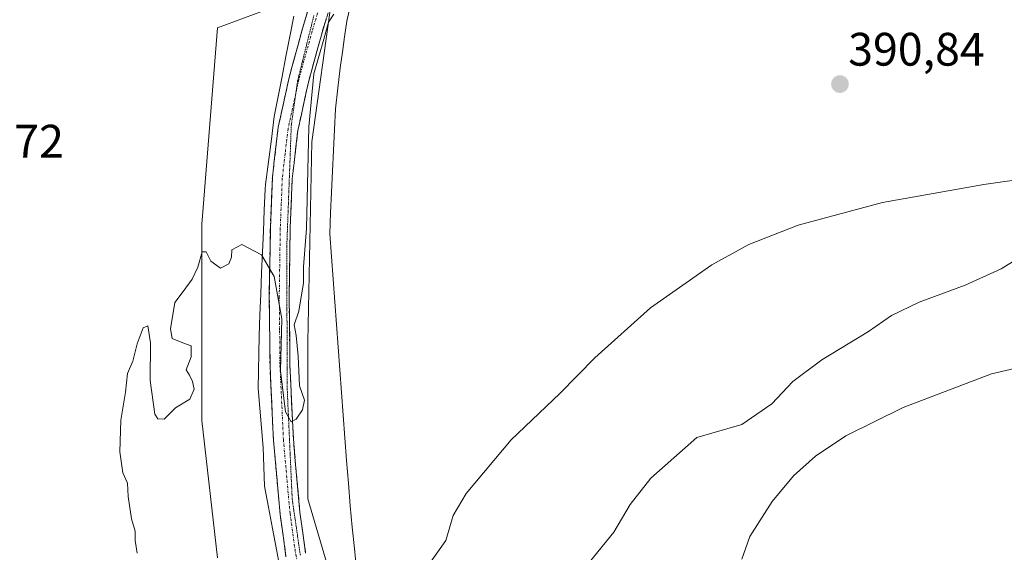
# Model space of a CAD drawing. Units: metres. Extents: x 597280 to 600727, y 4724489 to 4726851.
# Drawn here: x 597577 to 597787, y 4725836 to 4725950 of the extents above; entities that cross this region are included whole.
import ezdxf
from ezdxf.enums import TextEntityAlignment as Align

# ---------------------------------------------------------------- set-up
doc = ezdxf.new("R2010")
doc.units = ezdxf.units.M
doc.header["$MEASUREMENT"] = 0
for name, pattern in [('TRAZO_Y_PUNTO', [1, 0.5, -0.25, 0, -0.25]), ('TRAZOS2', [0.375, 0.25, -0.125]), ('TRAZOSX2', [1.5, 1, -0.5])]:
    doc.linetypes.add(name, pattern=pattern)
for name, color, linetype, lineweight in [('Camino', 19, 'TRAZOSX2', 0), ('Camino Cxs', 19, 'Continuous', 0), ('Camino eje', 19, 'TRAZO_Y_PUNTO', 0), ('Carátula', 7, 'Continuous', 5), ('Cultivos herbáceos CxS', 92, 'Continuous', 0), ('Curva de nivel normal', 36, 'Continuous', 0), ('Pastizal CxS', 92, 'Continuous', 0), ('Punto de cota en terreno', 7, 'Continuous', 0), ('Rótulo de punto de cota en terreno', 19, 'Continuous', 0), ('Vía pecuaria', 92, 'Continuous', 13), ('Vía pecuaria CxS', 92, 'Continuous', 13), ('Vía pecuaria eje', 92, 'TRAZOS2', 0)]:
    doc.layers.add(name, color=color, linetype=linetype, lineweight=lineweight)
doc.styles.add('Arial', font='txt', dxfattribs={"height": 0.2})

# ---------------------------------------------------------------- blocks, each defined once
blk = doc.blocks.new('*U182')
at = {"layer": 'Curva de nivel normal', "color": 36, "linetype": 'Continuous', "lineweight": 0}
blk.add_polyline3d([(597795.71, 4725902.56, 385), (597786.57, 4725896.96, 385), (597778.9, 4725893.46, 385), (597769.04, 4725889.84, 385), (597763.15, 4725886.95, 385), (597758.22, 4725883.57, 385), (597748.28, 4725877.52, 385), (597742.08, 4725872.88, 385), (597737.57, 4725868.09, 385), (597731.22, 4725863.72, 385), (597721.6, 4725860.91, 385), (597711.72, 4725852.26, 385), (597707.34, 4725846.6, 385), (597703.84, 4725840.73, 385), (597698.57, 4725834.24, 385)], dxfattribs=at)
blk = doc.blocks.new('5PATER')
at = {"layer": 'Carátula', "linetype": 'Continuous', "lineweight": 5}
h = blk.add_hatch(color=250, dxfattribs=at)
edge = h.paths.add_edge_path()
edge.add_ellipse((0, 0.01), major_axis=(-1.33, -1.34), ratio=0.999422, start_angle=0, end_angle=360)

msp = doc.modelspace()

# ---------------------------------------------------------------- linework, layer by layer
at = {"layer": 'Camino', "color": 19, "linetype": 'TRAZOSX2', "lineweight": 0}
for points in [[(597633.84, 4725835.46), (597632.59, 4725844.49), (597631.17, 4725860.36), (597630.43, 4725876.26), (597630.28, 4725890.98), (597630.5, 4725905.7), (597630.93, 4725916.45), (597632.18, 4725927.16), (597634.51, 4725937.79), (597637.38, 4725948.26), (597640.09, 4725957.24)], [(597644.56, 4725957.34), (597641.46, 4725947.09), (597638.63, 4725936.78), (597636.37, 4725926.46), (597635.17, 4725916.12), (597634.74, 4725905.59), (597634.52, 4725890.97), (597634.68, 4725876.38), (597635.41, 4725860.65), (597636.81, 4725844.97), (597638.03, 4725836.23)]]:
    msp.add_lwpolyline(points, dxfattribs=at)
at = {"layer": 'Camino Cxs', "color": 19, "linetype": 'Continuous', "lineweight": 0}
for points in [[(597633.84, 4725835.46, 390.22), (597633.22, 4725839.98, 390.18), (597632.59, 4725844.49, 390.15), (597632.24, 4725848.46, 390.15), (597631.88, 4725852.43, 390.16), (597631.53, 4725856.39, 390.18), (597631.17, 4725860.36, 390.16), (597630.99, 4725864.34, 390.14), (597630.8, 4725868.31, 390.11), (597630.62, 4725872.29, 390.04), (597630.43, 4725876.26, 390.06), (597630.38, 4725881.17, 390.1), (597630.33, 4725886.07, 390.09), (597630.28, 4725890.98, 390.05), (597630.35, 4725895.89, 390), (597630.43, 4725900.79, 389.96), (597630.5, 4725905.7, 389.94), (597630.64, 4725909.28, 389.92), (597630.79, 4725912.87, 389.92), (597630.93, 4725916.45, 389.91), (597631.35, 4725920.02, 389.9), (597631.76, 4725923.59, 389.88), (597632.18, 4725927.16, 389.87), (597632.96, 4725930.7, 389.87), (597633.73, 4725934.25, 389.85), (597634.51, 4725937.79, 389.83), (597635.47, 4725941.28, 389.83), (597636.42, 4725944.77, 389.84), (597637.38, 4725948.26, 389.88), (597638.73, 4725952.75, 389.88)], [(597642.49, 4725950.51, 389.95), (597641.46, 4725947.09, 389.96), (597640.52, 4725943.65, 389.96), (597639.57, 4725940.22, 389.95), (597638.63, 4725936.78, 389.92), (597637.88, 4725933.34, 389.89), (597637.12, 4725929.9, 389.84), (597636.37, 4725926.46, 389.79), (597635.97, 4725923.01, 389.8), (597635.57, 4725919.57, 389.81), (597635.17, 4725916.12, 389.83), (597635.03, 4725912.61, 389.84), (597634.88, 4725909.1, 389.81), (597634.74, 4725905.59, 389.83), (597634.67, 4725900.72, 389.87), (597634.59, 4725895.84, 389.91), (597634.52, 4725890.97, 389.96), (597634.57, 4725886.11, 390.02), (597634.63, 4725881.24, 390.04), (597634.68, 4725876.38, 389.99), (597634.86, 4725872.45, 389.97), (597635.05, 4725868.52, 389.97), (597635.23, 4725864.58, 390.01), (597635.41, 4725860.65, 390.04), (597635.76, 4725856.73, 390.03), (597636.11, 4725852.81, 389.99), (597636.46, 4725848.89, 389.98), (597636.81, 4725844.97, 390.03), (597637.42, 4725840.6, 390.08), (597638.03, 4725836.23, 390.13)]]:
    msp.add_polyline3d(points, dxfattribs=at)
at = {"layer": 'Camino eje', "color": 19, "linetype": 'TRAZO_Y_PUNTO', "lineweight": 0}
for points in [[(597640.9, 4725952.57), (597639.42, 4725947.68), (597636.57, 4725937.29), (597635.95, 4725934.47)], [(597635.95, 4725934.47), (597634.28, 4725926.81), (597633.65, 4725921.46), (597633.05, 4725916.29), (597632.84, 4725910.91), (597632.62, 4725905.65), (597632.4, 4725890.98), (597632.48, 4725883.68), (597632.56, 4725876.32), (597633.29, 4725860.51), (597634.7, 4725844.73), (597635.31, 4725840.36), (597635.94, 4725835.85), (597636.95, 4725831.42), (597637.93, 4725827.15), (597641.07, 4725816.68), (597642.13, 4725813.16), (597642.2, 4725812.93)]]:
    msp.add_lwpolyline(points, dxfattribs=at)
at = {"layer": 'Cultivos herbáceos CxS', "color": 92, "linetype": 'Continuous', "lineweight": 0}
for points in [[(597670.68, 4726349.12, 379.16), (597668.78, 4726311.55, 378.99), (597673.69, 4726260.85, 378.31), (597648.84, 4726240.25, 379.19), (597628.29, 4726215.74, 376.77), (597602.76, 4726177.76, 376.42), (597579.41, 4726143.16, 377.17), (597577.96, 4726126.74, 377.69), (597594.94, 4726097.48, 377.6), (597610.02, 4726080.73, 378.9), (597627.61, 4726057.27, 384.02), (597636.83, 4726031.3, 388.89), (597643.96, 4726013.48, 389.6), (597638.5, 4725992.76, 389.7), (597638.5, 4725968.46, 389.86), (597632.64, 4725953.38, 389.87), (597619.23, 4725948.36, 389.94), (597615.88, 4725906.47, 389.92), (597615.88, 4725864.58, 390.08), (597619.23, 4725835.25, 390.22)], [(597670.68, 4726349.12, 379.16), (597668.78, 4726311.55, 378.99), (597673.69, 4726260.85, 378.31), (597648.84, 4726240.25, 379.19), (597628.29, 4726215.74, 376.77), (597602.76, 4726177.76, 376.42), (597579.41, 4726143.16, 377.17), (597577.96, 4726126.74, 377.69), (597594.94, 4726097.48, 377.6), (597610.02, 4726080.73, 378.9), (597627.61, 4726057.27, 384.02), (597636.83, 4726031.3, 388.89), (597643.96, 4726013.48, 389.6), (597638.5, 4725992.76, 389.7), (597638.5, 4725968.46, 389.86), (597632.64, 4725953.38, 389.87), (597619.23, 4725948.36, 389.94), (597615.88, 4725906.47, 389.92), (597615.88, 4725864.58, 390.08), (597619.23, 4725835.25, 390.22)], [(597663.64, 4726021.25, 388.67), (597662, 4726014.45, 389.23), (597661.69, 4726013.18, 389.34), (597652.74, 4725988.57, 389.96), (597643.53, 4725954.22, 390.06), (597639.34, 4725924.06, 390.23), (597638.5, 4725881.33, 390.41), (597638.5, 4725847.82, 390.15), (597646.44, 4725821.04, 389.93), (597653.22, 4725795.82, 390.13), (597658.4, 4725770.89, 390.47), (597656.45, 4725746.7, 390.64), (597652.32, 4725729.75, 390.65), (597643.59, 4725697.14, 390.54), (597632.53, 4725673.62, 390.59)], [(597646.44, 4725821.04, 389.93), (597638.5, 4725847.82, 390.15), (597638.5, 4725881.33, 390.41), (597639.34, 4725924.06, 390.23), (597643.53, 4725954.22, 390.06), (597652.74, 4725988.57, 389.96), (597661.69, 4726013.18, 389.34), (597662, 4726014.45, 389.23), (597663.64, 4726021.25, 388.67), (597674.31, 4726021.16, 388.72), (597691.53, 4726020.05, 389.32), (597726.53, 4726007.27, 390.12), (597752.09, 4725982.82, 390.01), (597773.2, 4725967.27, 390.29), (597798.2, 4725952.26, 390.12)]]:
    msp.add_polyline3d(points, dxfattribs=at)
at = {"layer": 'Curva de nivel normal', "color": 36, "linetype": 'Continuous', "lineweight": 0}
for points in [[(597644.05, 4725951.33, 390), (597642.9, 4725949.59, 390), (597641.95, 4725945.98, 390), (597639.76, 4725938.58, 390), (597638.72, 4725927.25, 390), (597638.24, 4725905.58, 390), (597637.59, 4725897.34, 390), (597637.58, 4725893.93, 390), (597636.58, 4725887.93, 390), (597635.58, 4725884.96, 390), (597636.02, 4725882.74, 390), (597636.41, 4725878.3, 390), (597636.73, 4725871.93, 390), (597637.82, 4725868.93, 390), (597637.36, 4725866.87, 390), (597636.02, 4725864.86, 390), (597634.97, 4725864.27, 390), (597633.73, 4725866.38, 390), (597632.65, 4725875.19, 390), (597632.96, 4725886.27, 390), (597631.3, 4725895.32, 390), (597628.59, 4725899.94, 390), (597624.44, 4725902.13, 390), (597622.31, 4725901, 390), (597622.19, 4725899.4, 390), (597621.65, 4725898, 390), (597619.84, 4725897.06, 390), (597617.78, 4725898.57, 390), (597616.79, 4725900.6, 390), (597615.92, 4725900.54, 390), (597615, 4725897.33, 390), (597613.77, 4725894.73, 390), (597611.91, 4725892.13, 390), (597610.09, 4725889.73, 390), (597609.16, 4725884.13, 390), (597609.56, 4725882.07, 390), (597611.78, 4725881.13, 390), (597613.58, 4725880.48, 390), (597613.58, 4725878.12, 390), (597612.49, 4725875.39, 390), (597613.24, 4725874.26, 390), (597613.9, 4725872.92, 390), (597614.21, 4725871.23, 390), (597613.32, 4725869.12, 390), (597610.24, 4725867.25, 390), (597607.86, 4725864.83, 390), (597606.44, 4725864.9, 390), (597605.83, 4725865.94, 390), (597604.85, 4725873.08, 390), (597604.88, 4725881.11, 390), (597604.32, 4725884.74, 390), (597603.37, 4725884.33, 390), (597602.08, 4725880.93, 390), (597601.16, 4725877.26, 390), (597599.96, 4725874.6, 390), (597599.6, 4725870.6, 390), (597598.59, 4725864.66, 390), (597598.39, 4725857.84, 390), (597599.01, 4725853.39, 390), (597600, 4725851.19, 390), (597600.12, 4725848.33, 390), (597600.84, 4725843.6, 390), (597601.64, 4725840.93, 390), (597601.61, 4725838.93, 390), (597602.08, 4725836.26, 390)], [(597663.71, 4725832.93, 390), (597667.95, 4725838.93, 390), (597669.54, 4725844.26, 390), (597672.3, 4725848.97, 390), (597681.93, 4725860.42, 390), (597692.32, 4725870.3, 390), (597699.76, 4725877.93, 390), (597711.7, 4725888.6, 390), (597724.81, 4725897.76, 390), (597732.65, 4725902.12, 390), (597743.23, 4725906.27, 390), (597761.23, 4725911.08, 390), (597782.9, 4725914.92, 390), (597793.42, 4725916.47, 390)], [(597731.2, 4725834.93, 380), (597732.92, 4725839.77, 380), (597737.65, 4725847.28, 380), (597742.2, 4725852.77, 380), (597746.89, 4725856.93, 380), (597753.39, 4725861.26, 380), (597765.66, 4725867.35, 380), (597784.5, 4725874.52, 380), (597798.28, 4725877.7, 380)]]:
    msp.add_polyline3d(points, dxfattribs=at)
at = {"layer": 'Pastizal CxS', "color": 92, "linetype": 'Continuous', "lineweight": 0}
for points in [[(597619.23, 4725835.25, 390.22), (597615.88, 4725864.58, 390.08), (597615.88, 4725906.47, 389.92), (597619.23, 4725948.36, 389.94), (597632.64, 4725953.38, 389.87), (597638.5, 4725968.46, 389.86), (597638.5, 4725992.76, 389.7), (597643.96, 4726013.48, 389.6), (597636.83, 4726031.3, 388.89), (597627.61, 4726057.27, 384.02), (597610.02, 4726080.73, 378.9), (597594.94, 4726097.48, 377.6), (597577.96, 4726126.74, 377.69), (597579.41, 4726143.16, 377.17), (597602.76, 4726177.76, 376.42), (597628.29, 4726215.74, 376.77), (597648.84, 4726240.25, 379.19), (597673.69, 4726260.85, 378.31), (597668.78, 4726311.55, 378.99), (597670.68, 4726349.12, 379.16)], [(597670.68, 4726349.12, 379.16), (597668.78, 4726311.55, 378.99), (597673.69, 4726260.85, 378.31), (597648.84, 4726240.25, 379.19), (597628.29, 4726215.74, 376.77), (597602.76, 4726177.76, 376.42), (597579.41, 4726143.16, 377.17), (597577.96, 4726126.74, 377.69), (597594.94, 4726097.48, 377.6), (597610.02, 4726080.73, 378.9), (597627.61, 4726057.27, 384.02), (597636.83, 4726031.3, 388.89), (597643.96, 4726013.48, 389.6), (597638.5, 4725992.76, 389.7), (597638.5, 4725968.46, 389.86), (597632.64, 4725953.38, 389.87), (597619.23, 4725948.36, 389.94), (597615.88, 4725906.47, 389.92), (597615.88, 4725864.58, 390.08), (597619.23, 4725835.25, 390.22)], [(597633.61, 4726183.83, 374.07), (597615.07, 4726151.01, 374.35), (597597.47, 4726136.98, 374.47), (597600.81, 4726109.3, 375.2), (597632.18, 4726073.63, 377.72), (597642.83, 4726057.43, 380.41), (597650.77, 4726051.84, 380.76), (597653, 4726048.59, 381.52), (597657.75, 4726041.68, 382.97), (597663.64, 4726038.08, 384.13), (597663.64, 4726021.25, 388.67), (597662, 4726014.45, 389.23), (597661.69, 4726013.18, 389.34), (597652.74, 4725988.57, 389.96), (597643.53, 4725954.22, 390.06), (597639.34, 4725924.06, 390.23), (597638.5, 4725881.33, 390.41), (597638.5, 4725847.82, 390.15), (597646.44, 4725821.04, 389.93)], [(597663.64, 4726021.25, 388.67), (597662, 4726014.45, 389.23), (597661.69, 4726013.18, 389.34), (597652.74, 4725988.57, 389.96), (597643.53, 4725954.22, 390.06), (597639.34, 4725924.06, 390.23), (597638.5, 4725881.33, 390.41), (597638.5, 4725847.82, 390.15), (597646.44, 4725821.04, 389.93), (597653.22, 4725795.82, 390.13), (597658.4, 4725770.89, 390.47), (597656.45, 4725746.7, 390.64), (597652.32, 4725729.75, 390.65), (597643.59, 4725697.14, 390.54), (597632.53, 4725673.62, 390.59)]]:
    msp.add_polyline3d(points, dxfattribs=at)
at = {"layer": 'Vía pecuaria', "color": 92, "linetype": 'Continuous', "lineweight": 13}
for points in [[(597648.9, 4725832.7, 390.27), (597648.44, 4725837.25, 390.33), (597647.98, 4725841.81, 390.4), (597647.52, 4725846.37, 390.43), (597647.16, 4725851.2, 390.43), (597646.79, 4725856.04, 390.46), (597646.43, 4725860.88, 390.47), (597646.07, 4725865.72, 390.45), (597645.71, 4725870.56, 390.44), (597645.35, 4725875.39, 390.46), (597644.98, 4725880.23, 390.47), (597644.62, 4725885.07, 390.48), (597644.26, 4725889.91, 390.49), (597643.9, 4725894.74, 390.46), (597643.54, 4725899.58, 390.43), (597643.18, 4725904.42, 390.41), (597643.38, 4725908.87, 390.39), (597643.59, 4725913.31, 390.34), (597643.8, 4725917.76, 390.32), (597644.01, 4725922.21, 390.29), (597644.21, 4725926.66, 390.26), (597644.42, 4725931.1, 390.24), (597644.91, 4725935.49, 390.23), (597645.39, 4725939.88, 390.19), (597645.88, 4725943.19, 390.15), (597646.36, 4725946.5, 390.1), (597646.85, 4725949.81, 390.06), (597647.66, 4725953.59, 390.04)], [(597635.5, 4725950.85, 389.87), (597634.67, 4725946.57, 389.86), (597633.84, 4725942.29, 389.85), (597633.01, 4725938.01, 389.88), (597632.18, 4725933.73, 389.9), (597631.35, 4725929.44, 389.89), (597630.74, 4725924.61, 389.88), (597630.12, 4725919.78, 389.89), (597629.5, 4725914.95, 389.91), (597629.37, 4725913.92, 389.91), (597629.19, 4725909.45, 389.93), (597629.01, 4725904.99, 389.95), (597628.82, 4725900.52, 389.98), (597628.64, 4725896.06, 390.02), (597628.46, 4725891.59, 390.07), (597628.27, 4725887.13, 390.11), (597628.09, 4725882.66, 390.13), (597628.04, 4725878.9, 390.12), (597627.99, 4725875.13, 390.11), (597627.93, 4725871.36, 390.12), (597628.27, 4725867.18, 390.14), (597628.61, 4725863, 390.15), (597628.95, 4725858.82, 390.16), (597629.09, 4725854.69, 390.17), (597629.24, 4725850.57, 390.17), (597630.09, 4725846.05, 390.18), (597630.95, 4725841.53, 390.21), (597631.8, 4725837.01, 390.27), (597632.66, 4725832.49, 390.28)]]:
    msp.add_polyline3d(points, dxfattribs=at)
at = {"layer": 'Vía pecuaria CxS', "color": 92, "linetype": 'Continuous', "lineweight": 13}
for points in [[(597647.66, 4725953.59, 390.04), (597646.85, 4725949.81, 390.06), (597646.36, 4725946.5, 390.1), (597645.88, 4725943.19, 390.15), (597645.39, 4725939.88, 390.19), (597644.91, 4725935.49, 390.23), (597644.42, 4725931.1, 390.24), (597644.21, 4725926.66, 390.26), (597644.01, 4725922.21, 390.29), (597643.8, 4725917.76, 390.32), (597643.59, 4725913.31, 390.34), (597643.38, 4725908.87, 390.39), (597643.18, 4725904.42, 390.41), (597643.54, 4725899.58, 390.43), (597643.9, 4725894.74, 390.46), (597644.26, 4725889.91, 390.49), (597644.62, 4725885.07, 390.48), (597644.98, 4725880.23, 390.47), (597645.35, 4725875.39, 390.46), (597645.71, 4725870.56, 390.44), (597646.07, 4725865.72, 390.45), (597646.43, 4725860.88, 390.47), (597646.79, 4725856.04, 390.46), (597647.16, 4725851.2, 390.43), (597647.52, 4725846.37, 390.43), (597647.98, 4725841.81, 390.4), (597648.44, 4725837.25, 390.33), (597648.9, 4725832.7, 390.27)], [(597632.66, 4725832.49, 390.28), (597631.8, 4725837.01, 390.27), (597630.95, 4725841.53, 390.21), (597630.09, 4725846.05, 390.18), (597629.24, 4725850.57, 390.17), (597629.09, 4725854.69, 390.17), (597628.95, 4725858.82, 390.16), (597628.61, 4725863, 390.15), (597628.27, 4725867.18, 390.14), (597627.93, 4725871.36, 390.12), (597627.99, 4725875.13, 390.11), (597628.04, 4725878.9, 390.12), (597628.09, 4725882.66, 390.13), (597628.27, 4725887.13, 390.11), (597628.46, 4725891.59, 390.07), (597628.64, 4725896.06, 390.02), (597628.82, 4725900.52, 389.98), (597629.01, 4725904.99, 389.95), (597629.19, 4725909.45, 389.93), (597629.37, 4725913.92, 389.91), (597629.5, 4725914.95, 389.91), (597630.12, 4725919.78, 389.89), (597630.74, 4725924.61, 389.88), (597631.35, 4725929.44, 389.89), (597632.18, 4725933.73, 389.9), (597633.01, 4725938.01, 389.88), (597633.84, 4725942.29, 389.85), (597634.67, 4725946.57, 389.86), (597635.5, 4725950.85, 389.87)]]:
    msp.add_polyline3d(points, dxfattribs=at)
at = {"layer": 'Vía pecuaria eje', "color": 92, "linetype": 'TRAZOS2', "lineweight": 0}
for points in [[(597639.81, 4725951.05, 389.9), (597638.65, 4725946.41, 389.9), (597637.49, 4725941.76, 389.86), (597636.33, 4725937.12, 389.78), (597635.95, 4725934.47, 389.79)], [(597635.95, 4725934.47, 389.79), (597635.65, 4725932.33, 389.8), (597634.97, 4725927.54, 389.82), (597634.81, 4725923.2, 389.82), (597634.65, 4725918.87, 389.83), (597634.49, 4725914.54, 389.85), (597634.33, 4725910.2, 389.84), (597634.17, 4725905.87, 389.85), (597634, 4725901.54, 389.88), (597634.02, 4725897.22, 389.91), (597634.03, 4725892.91, 389.95), (597634.05, 4725888.6, 389.99), (597634.06, 4725884.28, 390.05), (597634.07, 4725879.97, 390.04), (597634.09, 4725875.65, 390), (597634.1, 4725871.34, 389.99), (597634.31, 4725866.63, 390.02), (597634.53, 4725861.91, 390.06), (597634.74, 4725857.2, 390.07), (597634.95, 4725852.48, 390.04), (597635.17, 4725847.77, 390.04), (597635.75, 4725843.77, 390.06), (597636.33, 4725839.77, 390.08), (597636.91, 4725835.77, 390.13)]]:
    msp.add_polyline3d(points, dxfattribs=at)

# ---------------------------------------------------------------- block references
at = {"layer": 'Curva de nivel normal', "color": 36, "linetype": 'Continuous', "lineweight": 0}
msp.add_blockref('*U182', (0, 0), dxfattribs=at)
at = {"layer": 'Punto de cota en terreno', "linetype": 'Continuous', "lineweight": 0}
msp.add_blockref('5PATER', (597752.14, 4725936.37, 390.84), dxfattribs=at)

# ---------------------------------------------------------------- texts
at = {"layer": 'Rótulo de punto de cota en terreno', "color": 19, "linetype": 'Continuous', "lineweight": 0, "style": 'Arial'}
for s, p in [('390,84', (597753.9, 4725938.13)), ('389,72', (597557.25, 4725918.5))]:
    msp.add_text(s, height=7, dxfattribs=at).set_placement(p, align=Align.BOTTOM_LEFT)

doc.saveas('drawing.dxf')
